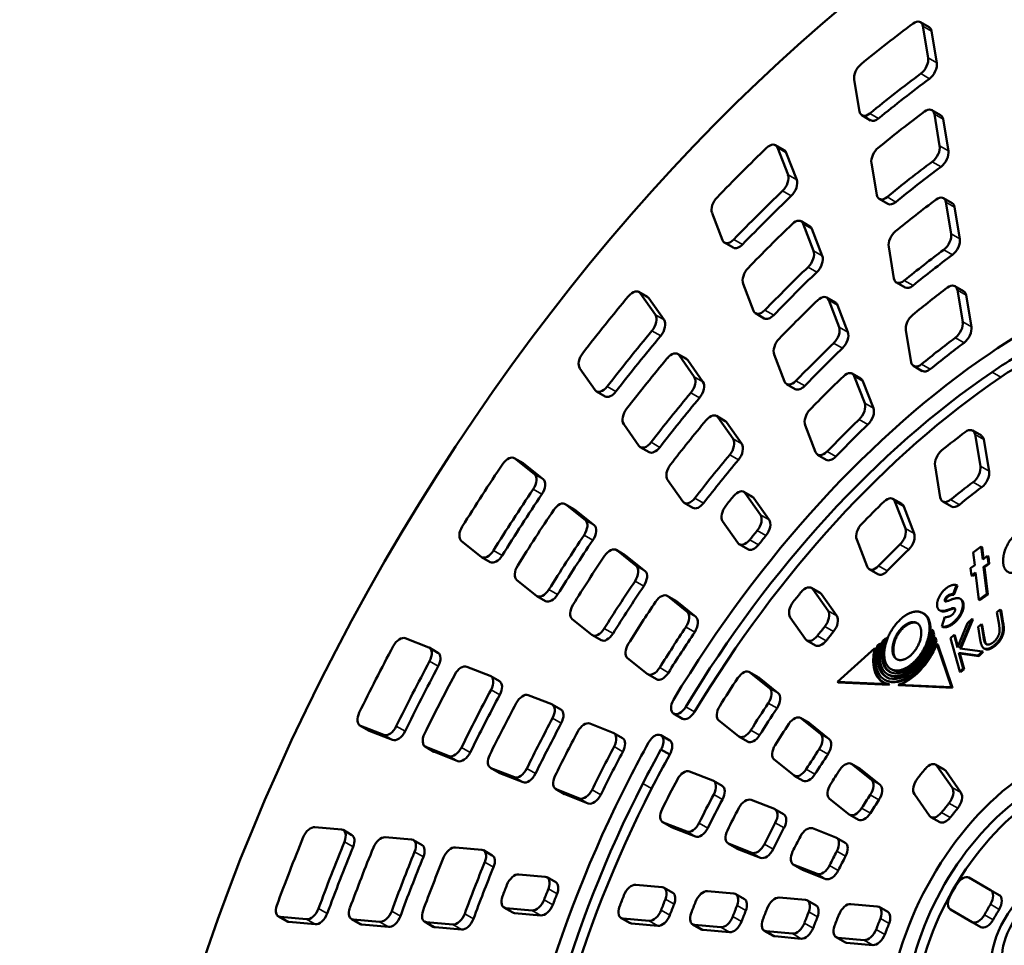
# Model space of a CAD drawing. Units: millimetres. Extents: x 0 to 840, y 0 to 594.
# Drawn here: x 731 to 763, y 187 to 217 of the extents above; entities that cross this region are included whole.
import ezdxf

# ---------------------------------------------------------------- set-up
doc = ezdxf.new("R2010")
doc.units = ezdxf.units.MM
doc.header["$LTSCALE"] = 2
doc.layers.add('Sichtbar (ISO)', color=7, linetype='Continuous', lineweight=50)
doc.layers.add('Sichtbar schmal (ISO)', color=7, linetype='Continuous', lineweight=35)

msp = doc.modelspace()

# ---------------------------------------------------------------- linework, layer by layer
at = {"layer": 'Sichtbar (ISO)'}
for p, q in [((760.357, 216.898), (760.075, 217.062)), ((760.325, 215.906), (760.153, 216.933)), ((760.436, 216.769), (760.608, 215.742)), ((757.925, 215.192), (758.097, 214.165)), ((760.731, 214.041), (760.448, 214.204)), ((758.458, 213.873), (758.175, 214.037)), ((760.698, 213.049), (760.526, 214.076)), ((760.809, 213.912), (760.981, 212.885)), ((755.654, 212.905), (755.371, 213.068)), ((755.776, 212.108), (755.437, 212.987)), ((755.72, 212.823), (756.059, 211.944)), ((758.484, 212.481), (758.656, 211.454)), ((759.018, 211.162), (758.735, 211.325)), ((761.104, 211.184), (760.821, 211.347)), ((761.072, 210.191), (760.9, 211.218)), ((761.182, 211.055), (761.354, 210.028)), ((753.311, 210.865), (753.65, 209.986)), ((756.484, 210.432), (756.201, 210.596)), ((756.606, 209.635), (756.267, 210.514)), ((756.55, 210.351), (756.888, 209.472)), ((753.998, 209.742), (753.716, 209.905)), ((759.044, 209.769), (759.216, 208.742)), ((754.318, 208.57), (754.657, 207.691)), ((759.577, 208.45), (759.294, 208.613)), ((761.478, 208.327), (761.195, 208.49)), ((751.215, 208.14), (750.932, 208.303)), ((751.472, 207.557), (750.977, 208.261)), ((751.26, 208.098), (751.755, 207.393)), ((757.314, 207.96), (757.031, 208.124)), ((761.446, 207.335), (761.274, 208.362)), ((761.556, 208.198), (761.728, 207.171)), ((757.435, 207.163), (757.097, 208.042)), ((757.379, 207.879), (757.718, 207)), ((755.006, 207.447), (754.723, 207.61)), ((759.602, 207.056), (759.774, 206.029)), ((752.476, 206.128), (752.193, 206.291)), ((752.733, 205.545), (752.238, 206.249)), ((755.326, 206.276), (755.664, 205.396)), ((752.521, 206.086), (753.016, 205.381)), ((760.136, 205.737), (759.853, 205.901)), ((749.017, 205.823), (749.513, 205.119)), ((758.144, 205.489), (757.861, 205.652)), ((758.266, 204.692), (757.927, 205.571)), ((756.013, 205.152), (755.73, 205.315)), ((758.21, 205.407), (758.548, 204.528)), ((749.84, 204.914), (749.558, 205.077)), ((753.737, 204.115), (753.454, 204.279)), ((753.994, 203.533), (753.499, 204.237)), ((750.442, 204.015), (750.937, 203.311)), ((753.781, 204.074), (754.277, 203.369)), ((756.332, 203.98), (756.671, 203.101)), ((762.053, 203.64), (761.771, 203.803)), ((762.021, 202.647), (761.849, 203.674)), ((762.132, 203.511), (762.304, 202.484)), ((751.265, 203.106), (750.982, 203.269)), ((757.02, 202.856), (756.737, 203.019)), ((747.174, 202.748), (746.891, 202.911)), ((747.544, 202.391), (746.908, 202.9)), ((747.191, 202.736), (747.827, 202.228)), ((760.548, 202.658), (760.72, 201.632)), ((751.866, 202.207), (752.362, 201.502)), ((754.627, 201.652), (754.344, 201.816)), ((754.884, 201.07), (754.389, 201.774)), ((748.828, 201.257), (748.545, 201.42)), ((749.198, 200.901), (748.562, 201.409)), ((752.689, 201.297), (752.407, 201.46)), ((754.672, 201.611), (755.167, 200.907)), ((759.466, 201.424), (759.183, 201.587)), ((759.587, 200.627), (759.249, 201.506)), ((761.082, 201.339), (760.799, 201.503)), ((748.844, 201.246), (749.481, 200.737)), ((759.531, 201.343), (759.87, 200.464)), ((753.654, 200.86), (754.149, 200.156)), ((745.174, 200.22), (745.811, 199.711)), ((754.477, 199.951), (754.194, 200.114)), ((758.007, 200.268), (758.346, 199.389)), ((750.481, 199.766), (750.199, 199.93)), ((750.852, 199.41), (750.215, 199.918)), ((762.049, 200.039), (761.789, 199.851)), ((761.789, 199.851), (761.837, 199.437)), ((762.077, 200.023), (762.049, 200.039)), ((762.098, 199.625), (762.049, 200.039)), ((762.077, 200.023), (762.122, 199.643)), ((746.111, 199.536), (745.828, 199.7)), ((750.498, 199.755), (751.135, 199.246)), ((761.837, 199.437), (761.704, 199.34)), ((762.253, 199.737), (762.098, 199.625)), ((762.126, 199.383), (762.281, 199.495)), ((762.309, 199.479), (762.154, 199.366)), ((762.281, 199.721), (762.253, 199.737)), ((762.281, 199.495), (762.253, 199.737)), ((762.281, 199.721), (762.309, 199.479)), ((762.309, 199.479), (762.281, 199.495)), ((758.695, 199.144), (758.412, 199.307)), ((761.704, 199.34), (761.733, 199.098)), ((761.733, 199.098), (761.866, 199.194)), ((761.87, 199.16), (761.761, 199.082)), ((761.866, 199.194), (761.969, 198.315)), ((762.154, 199.366), (762.126, 199.383)), ((762.23, 198.503), (762.126, 199.383)), ((762.154, 199.366), (762.258, 198.487)), ((746.973, 198.953), (747.61, 198.444)), ((761.761, 199.082), (761.733, 199.098)), ((756.819, 198.534), (756.536, 198.697)), ((757.076, 197.951), (756.581, 198.656)), ((756.864, 198.492), (757.359, 197.788)), ((761.136, 198.492), (761.245, 198.788)), ((761.164, 198.476), (761.136, 198.492)), ((761.274, 198.771), (761.164, 198.476)), ((761.274, 198.771), (761.245, 198.788)), ((761.969, 198.315), (762.23, 198.503)), ((762.258, 198.487), (761.998, 198.299)), ((762.258, 198.487), (762.23, 198.503)), ((747.909, 198.27), (747.626, 198.433)), ((752.136, 198.276), (751.853, 198.44)), ((752.506, 197.92), (751.87, 198.428)), ((752.153, 198.265), (752.789, 197.756)), ((761.086, 198.322), (760.981, 198.283)), ((761.386, 198.333), (761.358, 198.349)), ((761.998, 198.299), (761.969, 198.315)), ((760.182, 197.865), (760.153, 197.881)), ((760.724, 197.955), (760.695, 197.972)), ((760.96, 197.987), (761.058, 198.024)), ((761.086, 198.007), (760.989, 197.971)), ((762.667, 197.994), (762.559, 197.91)), ((762.559, 197.91), (762.625, 197.504)), ((762.695, 197.977), (762.667, 197.994)), ((762.737, 197.567), (762.667, 197.994)), ((762.695, 197.977), (762.765, 197.551)), ((748.772, 197.686), (749.408, 197.177)), ((755.846, 197.741), (756.341, 197.037)), ((760.871, 197.754), (760.767, 197.447)), ((761.604, 197.559), (761.277, 196.762)), ((761.357, 196.733), (761.752, 197.691)), ((761.78, 197.674), (761.391, 196.729)), ((761.752, 197.691), (761.604, 197.559)), ((761.78, 197.674), (761.752, 197.691)), ((760.476, 197.322), (760.448, 197.338)), ((760.493, 197.205), (760.448, 197.338)), ((760.476, 197.322), (760.522, 197.188)), ((760.522, 197.188), (760.493, 197.205)), ((760.795, 197.43), (760.767, 197.447)), ((762.052, 197.516), (761.946, 197.433)), ((761.946, 197.433), (762.014, 197.015)), ((762.08, 197.5), (762.052, 197.516)), ((762.119, 197.11), (762.052, 197.516)), ((762.08, 197.5), (762.147, 197.094)), ((744.112, 196.768), (743.353, 197.065)), ((749.708, 197.003), (749.425, 197.166)), ((756.669, 196.832), (756.386, 196.996)), ((758.76, 196.896), (758.674, 196.817)), ((758.788, 196.88), (758.76, 196.896)), ((758.947, 197.068), (758.85, 196.979)), ((758.975, 197.052), (758.947, 197.068)), ((760.559, 197.079), (760.531, 197.095)), ((760.564, 196.998), (760.531, 197.095)), ((760.559, 197.079), (760.592, 196.981)), ((760.592, 196.981), (760.564, 196.998)), ((761.167, 197.171), (761.056, 197.072)), ((761.056, 197.072), (761.35, 195.981)), ((761.195, 197.155), (761.167, 197.171)), ((761.277, 196.762), (761.167, 197.171)), ((761.195, 197.155), (761.292, 196.797)), ((744.413, 196.596), (744.13, 196.76)), ((758.591, 196.741), (757.381, 195.648)), ((758.62, 196.725), (758.591, 196.741)), ((760.635, 196.857), (760.607, 196.873)), ((761.086, 195.472), (760.607, 196.873)), ((760.635, 196.857), (761.114, 195.455)), ((761.324, 196.588), (761.94, 196.505)), ((761.353, 196.572), (761.324, 196.588)), ((761.461, 196.08), (761.324, 196.588)), ((761.968, 196.488), (761.353, 196.572)), ((761.353, 196.572), (761.489, 196.063)), ((762.087, 196.635), (761.357, 196.733)), ((761.94, 196.505), (762.087, 196.635)), ((762.115, 196.619), (761.968, 196.488)), ((762.115, 196.619), (762.087, 196.635)), ((762.167, 196.72), (762.138, 196.736)), ((750.57, 196.418), (751.206, 195.91)), ((761.968, 196.488), (761.94, 196.505)), ((746.109, 195.844), (745.35, 196.141)), ((754.808, 195.804), (754.525, 195.968)), ((755.178, 195.448), (754.542, 195.956)), ((759.15, 196.045), (759.121, 196.062)), ((761.35, 195.981), (761.461, 196.08)), ((761.378, 195.964), (761.35, 195.981)), ((761.489, 196.063), (761.378, 195.964)), ((761.489, 196.063), (761.461, 196.08)), ((746.41, 195.672), (746.127, 195.835)), ((751.506, 195.735), (751.223, 195.898)), ((754.824, 195.793), (755.461, 195.284)), ((757.381, 195.648), (759.045, 195.569)), ((757.409, 195.631), (757.381, 195.648)), ((759.073, 195.552), (757.409, 195.631)), ((758.943, 195.703), (758.914, 195.719)), ((759.043, 195.876), (759.014, 195.892)), ((759.073, 195.552), (759.045, 195.569)), ((759.349, 195.554), (761.086, 195.472)), ((759.377, 195.538), (759.349, 195.554)), ((761.114, 195.455), (759.377, 195.538)), ((761.114, 195.455), (761.086, 195.472)), ((748.105, 194.92), (747.346, 195.217)), ((748.406, 194.748), (748.123, 194.911)), ((752.346, 194.453), (752.063, 194.617)), ((753.53, 194.392), (754.166, 193.883)), ((756.462, 194.314), (756.179, 194.477)), ((756.832, 193.957), (756.196, 194.466)), ((742.164, 194.07), (741.881, 194.233)), ((741.899, 194.224), (742.658, 193.927)), ((742.941, 193.764), (742.182, 194.061)), ((750.102, 193.997), (749.343, 194.294)), ((756.479, 194.303), (757.115, 193.794)), ((750.403, 193.825), (750.12, 193.988)), ((751.935, 193.751), (751.652, 193.914)), ((754.466, 193.708), (754.183, 193.872)), ((744.282, 193.383), (743.999, 193.546)), ((744.017, 193.537), (744.776, 193.24)), ((745.058, 193.077), (744.3, 193.374)), ((751.935, 193.289), (751.652, 193.452)), ((755.328, 193.124), (755.964, 192.616)), ((746.399, 192.696), (746.117, 192.859)), ((746.135, 192.851), (746.893, 192.554)), ((753.337, 192.446), (752.578, 192.744)), ((758.116, 192.824), (757.833, 192.987)), ((758.486, 192.467), (757.85, 192.976)), ((758.133, 192.812), (758.769, 192.304)), ((760.849, 192.8), (760.567, 192.963)), ((761.106, 192.217), (760.611, 192.922)), ((760.894, 192.758), (761.389, 192.054)), ((747.176, 192.39), (746.418, 192.687)), ((753.638, 192.274), (753.355, 192.438)), ((756.264, 192.441), (755.981, 192.604)), ((748.517, 192.008), (748.234, 192.172)), ((748.252, 192.163), (749.011, 191.866)), ((749.294, 191.702), (748.535, 192)), ((755.334, 191.523), (754.575, 191.82)), ((757.126, 191.857), (757.763, 191.348)), ((759.877, 192.007), (760.372, 191.303)), ((755.635, 191.351), (755.352, 191.514)), ((758.062, 191.174), (757.779, 191.337)), ((760.699, 191.098), (760.417, 191.262)), ((741.28, 190.859), (740.422, 190.935)), ((741.621, 190.677), (741.338, 190.841)), ((751.994, 190.93), (751.711, 191.094)), ((751.729, 191.085), (752.488, 190.788)), ((752.771, 190.625), (752.012, 190.922)), ((757.33, 190.599), (756.572, 190.896)), ((743.558, 190.529), (742.7, 190.606)), ((743.899, 190.348), (743.616, 190.511)), ((757.631, 190.427), (757.349, 190.591)), ((745.836, 190.2), (744.979, 190.276)), ((746.178, 190.018), (745.895, 190.182)), ((754.111, 190.243), (753.829, 190.406)), ((753.847, 190.398), (754.605, 190.101)), ((754.888, 189.937), (754.13, 190.234)), ((756.229, 189.556), (755.946, 189.719)), ((755.965, 189.71), (756.723, 189.413)), ((757.006, 189.25), (756.247, 189.547)), ((747.896, 189.325), (747.039, 189.402)), ((748.237, 189.144), (747.955, 189.307)), ((762.35, 188.893), (761.65, 189.297)), ((751.693, 188.986), (750.835, 189.063)), ((752.034, 188.805), (751.751, 188.968)), ((762.633, 188.73), (762.35, 188.893)), ((754.02, 188.778), (753.162, 188.855)), ((754.361, 188.597), (754.078, 188.76)), ((756.347, 188.57), (755.489, 188.647)), ((746.839, 188.163), (746.556, 188.326)), ((746.614, 188.308), (747.472, 188.232)), ((756.688, 188.389), (756.405, 188.552)), ((758.674, 188.362), (757.816, 188.439)), ((759.015, 188.181), (758.732, 188.344)), ((761.05, 188.258), (761.75, 187.854)), ((739.515, 187.874), (739.232, 188.038)), ((739.29, 188.02), (740.148, 187.943)), ((741.888, 187.788), (741.605, 187.952)), ((741.663, 187.934), (742.521, 187.857)), ((747.755, 188.068), (746.897, 188.145)), ((750.635, 187.824), (750.353, 187.987)), ((750.411, 187.969), (751.268, 187.893)), ((740.431, 187.78), (739.573, 187.856)), ((742.804, 187.694), (741.946, 187.77)), ((744.26, 187.702), (743.978, 187.866)), ((744.036, 187.848), (744.894, 187.771)), ((745.177, 187.608), (744.319, 187.684)), ((751.551, 187.729), (750.694, 187.806)), ((752.962, 187.616), (752.68, 187.779)), ((752.738, 187.761), (753.595, 187.685)), ((762.033, 187.691), (761.75, 187.854)), ((753.878, 187.521), (753.021, 187.598)), ((755.289, 187.408), (755.007, 187.571)), ((755.065, 187.553), (755.922, 187.477)), ((756.205, 187.314), (755.348, 187.39)), ((757.616, 187.2), (757.334, 187.364)), ((757.392, 187.346), (758.249, 187.269)), ((758.532, 187.106), (757.675, 187.182))]:
    msp.add_line(p, q, dxfattribs=at)
for centre, major_axis in [((764.133, 187.171), (-21.45, -37.152)), ((763.85, 187.334), (-1.05, -1.819)), ((763.85, 187.334), (-0.8, -1.386))]:
    msp.add_ellipse(centre, major_axis=major_axis, ratio=0.57735, dxfattribs=at)
for centre, major_axis, start_param, end_param in [((765.264, 186.518), (21.45, 37.152), 3.141593, 6.283185), ((763.899, 187.041), (-20, -34.641), 4.071216, 4.131831), ((759.875, 216.715), (0.2, 0.346), 5.67232, 7.212809), ((760.157, 216.552), (0.2, 0.346), 5.67232, 6.283185), ((760.047, 215.688), (0.2, 0.346), 4.070105, 5.67232), ((760.329, 215.525), (-0.2, -0.346), 0.928512, 2.530727), ((758.203, 215.41), (-0.2, -0.346), 4.131831, 5.67232), ((763.85, 187.334), (18.7, 32.39), 0.928176, 0.991686), ((764.133, 187.171), (-18.7, -32.39), 4.069769, 4.133278), ((758.375, 214.383), (-0.2, -0.346), 5.67232, 7.274535), ((763.899, 187.041), (-18.1, -31.35), 4.071734, 4.131314), ((760.248, 213.858), (0.2, 0.346), 5.67232, 7.213326), ((758.658, 214.22), (-0.2, -0.346), 0, 0.99135), ((760.531, 213.695), (0.2, 0.346), 5.67232, 6.283185), ((763.947, 187.083), (-20, -34.641), 4.245749, 4.306364), ((755.171, 212.721), (0.2, 0.346), 5.846853, 7.387342), ((755.454, 212.558), (0.2, 0.346), 5.846853, 6.283185), ((758.763, 212.698), (-0.2, -0.346), 4.131314, 5.67232), ((760.42, 212.831), (0.2, 0.346), 4.070521, 5.67232), ((760.703, 212.668), (-0.2, -0.346), 0.928928, 2.530727), ((763.899, 187.041), (17, 29.445), 0.928928, 0.990934), ((764.182, 186.878), (-17, -29.445), 4.070521, 4.132527), ((755.51, 211.842), (0.2, 0.346), 4.244638, 5.846853), ((755.793, 211.679), (-0.2, -0.346), 1.103045, 2.70526), ((763.85, 187.334), (18.7, 32.39), 1.102709, 1.166219), ((753.577, 211.131), (-0.2, -0.346), 4.306364, 5.846853), ((764.133, 187.171), (-18.7, -32.39), 4.244302, 4.307811), ((758.935, 211.671), (-0.2, -0.346), 5.67232, 7.274119), ((763.899, 187.041), (-16.2, -28.059), 4.072374, 4.130674), ((760.621, 211.001), (0.2, 0.346), 5.67232, 7.213967), ((759.218, 211.508), (-0.2, -0.346), 0, 0.990934), ((760.904, 210.838), (0.2, 0.346), 5.67232, 6.283185), ((756.001, 210.249), (0.2, 0.346), 5.846853, 7.387859), ((763.947, 187.083), (-18.1, -31.35), 4.246266, 4.305847), ((756.284, 210.086), (0.2, 0.346), 5.846853, 6.283185), ((753.916, 210.251), (-0.2, -0.346), 5.846853, 7.449068), ((759.322, 209.986), (-0.2, -0.346), 4.130674, 5.67232), ((760.793, 209.974), (0.2, 0.346), 4.07104, 5.67232), ((761.076, 209.811), (-0.2, -0.346), 0.929447, 2.530727), ((754.198, 210.088), (-0.2, -0.346), 0, 1.165883), ((763.899, 187.041), (15.1, 26.154), 0.929447, 0.990415), ((756.34, 209.37), (0.2, 0.346), 4.245054, 5.846853), ((756.623, 209.207), (-0.2, -0.346), 1.103461, 2.70526), ((764.182, 186.878), (-15.1, -26.154), 4.07104, 4.132008), ((754.584, 208.836), (-0.2, -0.346), 4.305847, 5.846853), ((763.947, 187.083), (17, 29.445), 1.103461, 1.165467), ((764.23, 186.92), (-17, -29.445), 4.245054, 4.30706), ((759.494, 208.959), (-0.2, -0.346), 5.67232, 7.2736), ((759.777, 208.796), (-0.2, -0.346), 0, 0.990415), ((763.825, 187.481), (-14, -24.249), 4.072534, 4.130513), ((760.995, 208.144), (0.2, 0.346), 5.67232, 7.214127), ((763.991, 187.133), (-20, -34.641), 4.420282, 4.480897), ((750.732, 207.956), (0.2, 0.346), 6.021386, 7.561875), ((751.015, 207.793), (0.2, 0.346), 6.021386, 6.283185), ((756.831, 207.777), (0.2, 0.346), 5.846853, 7.388499), ((761.278, 207.981), (0.2, 0.346), 5.67232, 6.283185), ((763.947, 187.083), (-16.2, -28.059), 4.246907, 4.305207), ((757.114, 207.614), (0.2, 0.346), 5.846853, 6.283185), ((751.227, 207.252), (0.2, 0.346), 4.419171, 6.021386), ((754.923, 207.957), (-0.2, -0.346), 5.846853, 7.448652), ((755.206, 207.793), (-0.2, -0.346), 0, 1.165467), ((759.881, 207.274), (-0.2, -0.346), 4.130513, 5.67232), ((751.51, 207.089), (0.2, 0.346), 4.419171, 6.021386), ((757.169, 206.898), (0.2, 0.346), 4.245573, 5.846853), ((761.167, 207.117), (0.2, 0.346), 4.070985, 5.67232), ((761.45, 206.954), (-0.2, -0.346), 0.929392, 2.530727), ((763.85, 187.334), (18.7, 32.39), 1.277242, 1.340752), ((764.133, 187.171), (-18.7, -32.39), 4.418835, 4.482344), ((757.452, 206.735), (-0.2, -0.346), 1.10398, 2.70526), ((763.825, 187.481), (12.9, 22.343), 0.929392, 0.99047), ((763.85, 187.341), (-12.2, -21.131), 3.959784, 4.014246), ((755.591, 206.541), (-0.2, -0.346), 4.305207, 5.846853), ((763.947, 187.083), (15.1, 26.154), 1.10398, 1.164948), ((764.23, 186.92), (-15.1, -26.154), 4.245573, 4.306541), ((764.108, 187.318), (-12.9, -22.343), 4.070985, 4.132063), ((749.262, 206.128), (-0.2, -0.346), 4.480897, 6.021386), ((763.991, 187.133), (-18.1, -31.35), 4.420799, 4.48038), ((751.993, 205.944), (0.2, 0.346), 6.021386, 7.562392), ((763.858, 187.347), (-12.2, -21.131), 4.014722, 4.680186), ((763.85, 187.341), (11.8, 20.438), 0.819305, 0.872232), ((752.276, 205.781), (0.2, 0.346), 6.021386, 6.283185), ((760.053, 206.247), (-0.2, -0.346), 5.67232, 7.273655), ((764.132, 187.178), (-11.8, -20.438), 3.960898, 4.013825), ((763.857, 187.346), (11.8, 20.438), 0.872665, 1.537457), ((752.488, 205.24), (0.2, 0.346), 4.419587, 6.021386), ((764.14, 187.183), (-11.8, -20.438), 4.014257, 4.679049), ((763.802, 187.46), (-14, -24.249), 4.247067, 4.305046), ((757.661, 205.306), (0.2, 0.346), 5.846853, 7.38866), ((760.336, 206.084), (-0.2, -0.346), 0, 0.99047), ((749.758, 205.424), (-0.2, -0.346), 6.021386, 7.623601), ((752.771, 205.077), (0.2, 0.346), 4.419587, 6.021386), ((755.93, 205.662), (-0.2, -0.346), 5.846853, 7.448133), ((756.213, 205.498), (-0.2, -0.346), 0, 1.164948), ((757.944, 205.142), (0.2, 0.346), 5.846853, 6.283185), ((750.04, 205.26), (-0.2, -0.346), 0, 1.340416), ((763.991, 187.133), (17, 29.445), 1.277994, 1.34), ((764.274, 186.97), (-17, -29.445), 4.419587, 4.481593), ((758, 204.426), (0.2, 0.346), 4.245518, 5.846853), ((750.687, 204.32), (-0.2, -0.346), 4.48038, 6.021386), ((753.254, 203.932), (0.2, 0.346), 6.021386, 7.563032), ((756.598, 204.245), (-0.2, -0.346), 4.305046, 5.846853), ((758.283, 204.263), (-0.2, -0.346), 1.103925, 2.70526), ((763.991, 187.133), (-16.2, -28.059), 4.42144, 4.479739), ((753.537, 203.769), (0.2, 0.346), 6.021386, 6.283185), ((763.802, 187.46), (12.9, 22.343), 1.103925, 1.165003), ((764.085, 187.297), (-12.9, -22.343), 4.245518, 4.306596), ((763.654, 188.508), (-10.2, -17.667), 4.074821, 4.128227), ((761.571, 203.457), (0.2, 0.346), 5.67232, 7.216413), ((761.853, 203.293), (0.2, 0.346), 5.67232, 6.283185), ((751.182, 203.615), (-0.2, -0.346), 6.021386, 7.623185), ((753.749, 203.228), (0.2, 0.346), 4.420106, 6.021386), ((754.032, 203.065), (0.2, 0.346), 4.420106, 6.021386), ((746.691, 202.565), (0.2, 0.346), 6.195919, 7.736408), ((751.465, 203.452), (-0.2, -0.346), 0, 1.34), ((763.991, 187.133), (15.1, 26.154), 1.278513, 1.339481), ((756.937, 203.366), (-0.2, -0.346), 5.846853, 7.448188), ((757.22, 203.203), (-0.2, -0.346), 0, 1.165003), ((760.827, 202.876), (-0.2, -0.346), 4.128227, 5.67232), ((764.032, 187.189), (-20, -34.641), 4.594815, 4.65543), ((746.974, 202.401), (0.2, 0.346), 6.195919, 6.283185), ((752.111, 202.511), (-0.2, -0.346), 4.479739, 6.021386), ((764.274, 186.97), (-15.1, -26.154), 4.420106, 4.481074), ((761.743, 202.43), (0.2, 0.346), 4.07281, 5.67232), ((747.328, 202.056), (0.2, 0.346), 4.593704, 6.195919), ((762.025, 202.267), (-0.2, -0.346), 0.931217, 2.530727), ((747.611, 201.893), (0.2, 0.346), 4.593704, 6.195919), ((763.654, 188.508), (9.1, 15.762), 0.931217, 0.988645), ((763.85, 187.334), (18.7, 32.39), 1.451775, 1.515285), ((764.133, 187.171), (-18.7, -32.39), 4.593368, 4.656877), ((754.144, 201.469), (0.2, 0.346), 6.021386, 7.584936), ((763.936, 188.344), (-9.1, -15.762), 4.07281, 4.130237), ((748.345, 201.074), (0.2, 0.346), 6.195919, 7.736925), ((752.607, 201.807), (-0.2, -0.346), 6.021386, 7.622666), ((752.889, 201.644), (-0.2, -0.346), 0, 1.339481), ((753.899, 201.165), (-0.2, -0.346), 4.457836, 6.021386), ((763.779, 187.435), (-14, -24.249), 4.443343, 4.457836), ((754.427, 201.306), (0.2, 0.346), 6.021386, 6.283185), ((763.463, 188.339), (-10.2, -17.667), 4.249353, 4.30276), ((758.983, 201.241), (0.2, 0.346), 5.846853, 7.390946), ((759.266, 201.077), (0.2, 0.346), 5.846853, 6.283185), ((760.999, 201.849), (-0.2, -0.346), 5.67232, 7.27183), ((761.282, 201.686), (-0.2, -0.346), 0, 0.988645), ((764.032, 187.189), (-18.1, -31.35), 4.595332, 4.654913), ((748.628, 200.911), (0.2, 0.346), 6.195919, 6.283185), ((754.639, 200.765), (0.2, 0.346), 4.442956, 6.021386), ((748.981, 200.565), (0.2, 0.346), 4.59412, 6.195919), ((749.264, 200.402), (0.2, 0.346), 4.59412, 6.195919), ((754.922, 200.602), (0.2, 0.346), 4.442956, 6.021386), ((758.273, 200.533), (-0.2, -0.346), 4.30276, 5.846853), ((745.391, 200.555), (-0.2, -0.346), 4.65543, 6.195919), ((764.032, 187.189), (17, 29.445), 1.452527, 1.514533), ((763.779, 187.435), (12.9, 22.343), 1.301363, 1.316631), ((764.062, 187.272), (-12.9, -22.343), 4.442956, 4.458223), ((759.321, 200.362), (0.2, 0.346), 4.247343, 5.846853), ((759.604, 200.198), (-0.2, -0.346), 1.10575, 2.70526), ((764.315, 187.026), (-17, -29.445), 4.59412, 4.656125), ((754.394, 200.46), (-0.2, -0.346), 6.021386, 7.599816), ((754.677, 200.297), (-0.2, -0.346), 0, 1.316631), ((763.463, 188.339), (9.1, 15.762), 1.10575, 1.163178), ((746.028, 200.046), (-0.2, -0.346), 6.195919, 7.798134), ((749.999, 199.583), (0.2, 0.346), 6.195919, 7.737565), ((750.281, 199.42), (0.2, 0.346), 6.195919, 6.283185), ((763.746, 188.175), (-9.1, -15.762), 4.247343, 4.30477), ((746.311, 199.883), (-0.2, -0.346), 0, 1.514949), ((764.032, 187.189), (-16.2, -28.059), 4.595973, 4.654272), ((747.19, 199.288), (-0.2, -0.346), 4.654913, 6.195919), ((750.635, 199.075), (0.2, 0.346), 4.594639, 6.195919), ((750.918, 198.911), (0.2, 0.346), 4.594639, 6.195919), ((758.612, 199.654), (-0.2, -0.346), 5.846853, 7.446363), ((758.895, 199.49), (-0.2, -0.346), 0, 1.163178), ((764.032, 187.189), (15.1, 26.154), 1.453046, 1.514014), ((747.826, 198.779), (-0.2, -0.346), 6.195919, 7.797718), ((748.109, 198.616), (-0.2, -0.346), 0, 1.514533), ((764.315, 187.026), (-15.1, -26.154), 4.594639, 4.655606), ((751.653, 198.093), (0.2, 0.346), 6.195919, 7.737726), ((765.971, 184.317), (-14, -24.249), 4.443343, 4.457836), ((756.336, 198.351), (0.2, 0.346), 6.021386, 7.584936), ((756.619, 198.188), (0.2, 0.346), 6.021386, 6.283185), ((763.759, 187.407), (-14, -24.249), 4.596133, 4.654112), ((751.936, 197.93), (0.2, 0.346), 6.195919, 6.283185), ((756.091, 198.046), (-0.2, -0.346), 4.457836, 6.021386), ((748.988, 198.021), (-0.2, -0.346), 4.654272, 6.195919), ((770.214, 183.66), (-20.575, -35.637), 0.060287, 2.282227), ((752.29, 197.585), (0.2, 0.346), 4.594583, 6.195919), ((756.831, 197.647), (0.2, 0.346), 4.442956, 6.021386), ((752.572, 197.421), (0.2, 0.346), 4.594583, 6.195919), ((757.114, 197.483), (0.2, 0.346), 4.442956, 6.021386), ((749.625, 197.512), (-0.2, -0.346), 6.195919, 7.797199), ((749.908, 197.349), (-0.2, -0.346), 0, 1.514014), ((763.759, 187.407), (12.9, 22.343), 1.452991, 1.514069), ((764.042, 187.244), (-12.9, -22.343), 4.594583, 4.655662), ((765.971, 184.317), (12.9, 22.343), 1.301363, 1.316631), ((766.254, 184.153), (-12.9, -22.343), 4.442956, 4.458223), ((759.639, 196.975), (-0.625, -1.083), 5.030519, 8.378295), ((759.639, 196.975), (-0.575, -0.996), 4.945472, 8.528972), ((743.172, 196.71), (0.2, 0.346), 0.087266, 1.627755), ((750.786, 196.753), (-0.2, -0.346), 4.654112, 6.195919), ((756.586, 197.342), (-0.2, -0.346), 6.021386, 7.599816), ((756.869, 197.179), (-0.2, -0.346), 0, 1.316631), ((759.639, 196.975), (-0.725, -1.256), 5.153754, 8.192783), ((759.639, 196.975), (-0.675, -1.169), 5.098173, 8.273372), ((759.668, 196.959), (-0.675, -1.169), 5.098173, 6.262232), ((759.668, 196.959), (-0.575, -0.996), 4.945472, 6.258588), ((759.668, 196.959), (-0.725, -1.256), 0, 1.909598), ((759.668, 196.959), (-0.625, -1.083), 0, 2.09511), ((764.067, 187.25), (-20, -34.641), 4.769348, 4.829963), ((743.93, 196.413), (0.2, 0.346), 4.768237, 6.370452), ((744.213, 196.25), (0.2, 0.346), 4.768237, 6.283185), ((759.639, 196.975), (-0.775, -1.342), 5.200347, 6.495097), ((759.668, 196.959), (-0.775, -1.342), 5.200347, 6.264936), ((759.639, 196.975), (-0.794, -1.376), 0.52353, 1.822536), ((763.85, 187.334), (18.7, 32.39), 1.626308, 1.689818), ((764.133, 187.171), (-18.7, -32.39), 4.767901, 4.83141), ((745.168, 195.786), (0.2, 0.346), 0.087266, 1.628273), ((751.423, 196.245), (-0.2, -0.346), 6.195919, 7.797254), ((751.706, 196.081), (-0.2, -0.346), 0, 1.514069), ((754.325, 195.621), (0.2, 0.346), 6.195919, 7.740012), ((764.067, 187.25), (-18.1, -31.35), 4.769865, 4.829446), ((745.927, 195.489), (0.2, 0.346), 4.768652, 6.370452), ((746.21, 195.326), (0.2, 0.346), 4.768652, 6.283185), ((763.123, 187.915), (-10.2, -17.667), 4.598419, 4.651826), ((754.608, 195.458), (0.2, 0.346), 6.195919, 6.283185), ((764.067, 187.25), (17, 29.445), 1.62706, 1.689066), ((754.961, 195.113), (0.2, 0.346), 4.596409, 6.195919), ((755.244, 194.949), (0.2, 0.346), 4.596409, 6.195919), ((764.35, 187.086), (-17, -29.445), 4.768652, 4.830658), ((747.164, 194.862), (0.2, 0.346), 0.087266, 1.628913), ((752.263, 194.963), (-0.2, -0.346), 4.745692, 7.820642), ((742.081, 194.579), (-0.2, -0.346), 4.829963, 6.370452), ((764.067, 187.25), (-16.2, -28.059), 4.770506, 4.828805), ((747.923, 194.565), (0.2, 0.346), 4.769172, 6.370452), ((748.206, 194.402), (0.2, 0.346), 4.769172, 6.283185), ((752.546, 194.8), (-0.2, -0.346), 0, 1.537457), ((753.746, 194.727), (-0.2, -0.346), 4.651826, 6.195919), ((763.123, 187.915), (9.1, 15.762), 1.454816, 1.512243), ((763.406, 187.752), (-9.1, -15.762), 4.596409, 4.653836), ((764.067, 187.25), (15.1, 26.154), 1.627579, 1.688547), ((749.161, 193.939), (0.2, 0.346), 0.087266, 1.629073), ((755.979, 194.131), (0.2, 0.346), 6.195919, 7.74196), ((742.364, 194.416), (-0.2, -0.346), 0, 0.087266), ((742.839, 194.282), (-0.2, -0.346), 0.087266, 1.689482), ((743.122, 194.119), (-0.2, -0.346), 0.087266, 1.689482), ((764.35, 187.086), (-15.1, -26.154), 4.769172, 4.830139), ((763.742, 187.377), (-14, -24.249), 4.770666, 4.828645), ((754.383, 194.218), (-0.2, -0.346), 6.195919, 7.795429), ((763.123, 187.915), (-8.3, -14.376), 4.600367, 4.649878), ((756.262, 193.968), (0.2, 0.346), 6.195919, 6.283185), ((744.199, 193.893), (-0.2, -0.346), 4.829446, 6.370452), ((749.92, 193.642), (0.2, 0.346), 4.769116, 6.370452), ((750.203, 193.478), (0.2, 0.346), 4.769116, 6.283185), ((763.845, 187.336), (-12.2, -21.131), 4.745182, 4.799644), ((751.452, 193.568), (0.2, 0.347), 4.712255, 7.853979), ((751.735, 193.405), (0.2, 0.347), 4.712255, 6.283185), ((754.666, 194.055), (-0.2, -0.346), 0, 1.512243), ((756.616, 193.622), (0.2, 0.346), 4.598025, 6.195919), ((756.898, 193.459), (0.2, 0.346), 4.598025, 6.195919), ((744.482, 193.729), (-0.2, -0.346), 0, 0.087266), ((744.957, 193.595), (-0.2, -0.346), 0.087266, 1.689066), ((763.742, 187.377), (12.9, 22.343), 1.627524, 1.688602), ((764.025, 187.214), (-12.9, -22.343), 4.769116, 4.830195), ((763.845, 187.336), (11.8, 20.438), 1.604703, 1.65763), ((755.545, 193.459), (-0.2, -0.346), 4.649878, 6.195919), ((763.123, 187.915), (7.2, 12.471), 1.456432, 1.510628), ((745.24, 193.432), (-0.2, -0.346), 0.087266, 1.689066), ((746.317, 193.206), (-0.2, -0.346), 4.828805, 6.370452), ((764.128, 187.173), (-11.8, -20.438), 4.746296, 4.799223), ((763.406, 187.752), (-7.2, -12.471), 4.598025, 4.65222), ((757.633, 192.641), (0.2, 0.346), 6.195919, 7.745101), ((747.075, 192.909), (-0.2, -0.346), 0.087266, 1.688547), ((752.396, 192.388), (0.2, 0.346), 0.087266, 1.63136), ((756.181, 192.951), (-0.2, -0.346), 6.195919, 7.793813), ((763.123, 187.915), (-6.4, -11.085), 4.603508, 4.646737), ((757.916, 192.477), (0.2, 0.346), 6.195919, 6.283185), ((770.002, 178.583), (-14, -24.249), 4.443343, 4.457836), ((760.367, 192.617), (0.2, 0.346), 6.021386, 7.584936), ((760.649, 192.454), (0.2, 0.346), 6.021386, 6.283185), ((746.599, 193.042), (-0.2, -0.346), 0, 0.087266), ((763.851, 187.347), (-12.2, -21.131), 4.800121, 5.465585), ((747.358, 192.745), (-0.2, -0.346), 0.087266, 1.688547), ((748.434, 192.518), (-0.2, -0.346), 4.828645, 6.370452), ((762.983, 187.674), (-10.2, -17.667), 4.772952, 4.826359), ((753.155, 192.091), (0.2, 0.346), 4.770942, 6.370452), ((756.464, 192.787), (-0.2, -0.346), 0, 1.510628), ((758.27, 192.132), (0.2, 0.346), 4.600756, 6.195919), ((763.85, 187.334), (-3.4, -5.889), 4.026416, 5.403899), ((760.122, 192.312), (-0.2, -0.346), 4.457836, 6.021386), ((763.85, 187.345), (11.8, 20.438), 1.658063, 2.322855), ((764.133, 187.182), (-11.8, -20.438), 4.799655, 5.464448), ((749.193, 192.221), (-0.2, -0.346), 0.087266, 1.688602), ((753.438, 191.928), (0.2, 0.346), 4.770942, 6.283185), ((757.343, 192.192), (-0.2, -0.346), 4.646737, 6.195919), ((758.553, 191.969), (0.2, 0.346), 4.600756, 6.195919), ((760.862, 191.913), (0.2, 0.346), 4.442956, 6.021386), ((748.717, 192.355), (-0.2, -0.346), 0, 0.087266), ((749.476, 192.058), (-0.2, -0.346), 0.087266, 1.688602), ((762.983, 187.674), (9.1, 15.762), 1.629349, 1.686776), ((763.266, 187.511), (-9.1, -15.762), 4.770942, 4.828369), ((754.393, 191.465), (0.2, 0.346), 0.087266, 1.633307), ((763.123, 187.915), (5.3, 9.18), 1.459164, 1.507896), ((763.406, 187.752), (-5.3, -9.18), 4.600756, 4.649489), ((763.85, 187.334), (3, 5.196), 0.873391, 2.262307), ((764.133, 187.171), (-3, -5.196), 4.014983, 5.403899), ((761.144, 191.749), (0.2, 0.346), 4.442956, 6.021386), ((751.911, 191.44), (-0.2, -0.346), 4.826359, 6.370452), ((762.983, 187.674), (-8.3, -14.376), 4.7749, 4.824411), ((755.152, 191.168), (0.2, 0.346), 4.772558, 6.370452), ((757.979, 191.683), (-0.2, -0.346), 6.195919, 7.791081), ((770.002, 178.583), (12.9, 22.343), 1.301363, 1.316631), ((770.285, 178.419), (-12.9, -22.343), 4.442956, 4.458223), ((755.435, 191.004), (0.2, 0.346), 4.772558, 6.283185), ((758.262, 191.52), (-0.2, -0.346), 0, 1.507896), ((760.617, 191.608), (-0.2, -0.346), 6.021386, 7.599816), ((760.899, 191.445), (-0.2, -0.346), 0, 1.316631), ((740.28, 190.571), (0.2, 0.346), 0.261799, 1.802288), ((741.138, 190.494), (0.2, 0.346), 4.94277, 6.544985), ((752.194, 191.277), (-0.2, -0.346), 0, 0.087266), ((752.67, 191.143), (-0.2, -0.346), 0.087266, 1.686776), ((752.952, 190.98), (-0.2, -0.346), 0.087266, 1.686776), ((754.029, 190.753), (-0.2, -0.346), 4.824411, 6.370452), ((762.983, 187.674), (7.2, 12.471), 1.630965, 1.685161), ((763.266, 187.511), (-7.2, -12.471), 4.772558, 4.826753), ((756.39, 190.541), (0.2, 0.346), 0.087266, 1.636448), ((764.095, 187.313), (-20, -34.641), 4.943881, 5.004496), ((741.421, 190.331), (0.2, 0.346), 4.94277, 6.283185), ((742.559, 190.241), (0.2, 0.346), 0.261799, 1.802806), ((743.416, 190.165), (0.2, 0.346), 4.943185, 6.544985), ((762.983, 187.674), (-6.4, -11.085), 4.778041, 4.82127), ((757.149, 190.244), (0.2, 0.346), 4.775289, 6.370452), ((763.85, 187.334), (18.7, 32.39), 1.800841, 1.86435), ((764.133, 187.171), (-18.7, -32.39), 4.942434, 5.005943), ((764.095, 187.313), (-18.1, -31.35), 4.944398, 5.003979), ((743.699, 190.002), (0.2, 0.346), 4.943185, 6.283185), ((744.837, 189.912), (0.2, 0.346), 0.261799, 1.803446), ((745.695, 189.835), (0.2, 0.346), 4.943704, 6.544985), ((754.311, 190.589), (-0.2, -0.346), 0, 0.087266), ((754.787, 190.456), (-0.2, -0.346), 0.087266, 1.685161), ((755.07, 190.292), (-0.2, -0.346), 0.087266, 1.685161), ((757.431, 190.081), (0.2, 0.346), 4.775289, 6.283185), ((764.095, 187.313), (17, 29.445), 1.801593, 1.863599), ((764.378, 187.149), (-17, -29.445), 4.943185, 5.005191), ((764.095, 187.313), (-16.2, -28.059), 4.945039, 5.003338), ((745.978, 189.672), (0.2, 0.346), 4.943704, 6.283185), ((756.146, 190.065), (-0.2, -0.346), 4.82127, 6.370452), ((762.983, 187.674), (5.3, 9.18), 1.633697, 1.682429), ((763.266, 187.511), (-5.3, -9.18), 4.775289, 4.824021), ((764.095, 187.313), (15.1, 26.154), 1.802112, 1.86308), ((764.378, 187.149), (-15.1, -26.154), 4.943704, 5.004672), ((756.429, 189.902), (-0.2, -0.346), 0, 0.087266), ((756.905, 189.768), (-0.2, -0.346), 0.087266, 1.682429), ((757.188, 189.605), (-0.2, -0.346), 0.087266, 1.682429), ((746.897, 189.037), (0.2, 0.346), 0.261799, 1.825349), ((747.755, 188.961), (0.2, 0.346), 4.966555, 6.544985), ((761.45, 188.951), (0.2, 0.346), 0, 1.56355), ((763.728, 187.345), (-14, -24.249), 4.966942, 4.981435), ((763.728, 187.345), (12.9, 22.343), 1.824962, 1.840229), ((748.037, 188.797), (0.2, 0.346), 4.966555, 6.283185), ((750.694, 188.698), (0.2, 0.346), 0.261799, 1.825349), ((751.551, 188.622), (0.2, 0.346), 4.966555, 6.544985), ((775.15, 180.81), (-14, -24.249), 4.705143, 4.719635), ((762.15, 188.547), (0.2, 0.346), 4.704755, 6.283185), ((746.756, 188.673), (-0.2, -0.346), 4.981435, 6.544985), ((747.613, 188.596), (-0.2, -0.346), 0.261799, 1.840229), ((764.01, 187.182), (-12.9, -22.343), 4.966555, 4.981822), ((767.524, 187.006), (-14, -24.249), 4.966942, 4.981435), ((767.524, 187.006), (12.9, 22.343), 1.824962, 1.840229), ((751.834, 188.458), (0.2, 0.346), 4.966555, 6.283185), ((753.021, 188.49), (0.2, 0.346), 0.261799, 1.825349), ((753.878, 188.414), (0.2, 0.346), 4.966555, 6.544985), ((754.161, 188.25), (0.2, 0.346), 4.966555, 6.283185), ((755.348, 188.282), (0.2, 0.346), 0.261799, 1.825349), ((756.205, 188.206), (0.2, 0.346), 4.966555, 6.544985), ((761.25, 188.604), (-0.2, -0.346), 4.719635, 6.283185), ((762.433, 188.383), (0.2, 0.346), 4.704755, 6.283185), ((739.432, 188.384), (-0.2, -0.346), 5.004496, 6.544985), ((740.29, 188.307), (-0.2, -0.346), 0.261799, 1.864014), ((741.805, 188.298), (-0.2, -0.346), 5.003979, 6.544985), ((747.896, 188.433), (-0.2, -0.346), 0.261799, 1.840229), ((750.553, 188.334), (-0.2, -0.346), 4.981435, 6.544985), ((767.807, 186.843), (-12.9, -22.343), 4.966555, 4.981822), ((769.851, 186.798), (-14, -24.249), 4.966942, 4.981435), ((769.851, 186.798), (12.9, 22.343), 1.824962, 1.840229), ((772.178, 186.591), (-14, -24.249), 4.966942, 4.981435), ((756.488, 188.043), (0.2, 0.346), 4.966555, 6.283185), ((757.675, 188.075), (0.2, 0.346), 0.261799, 1.825349), ((758.532, 187.998), (0.2, 0.346), 4.966555, 6.544985), ((775.15, 180.81), (12.9, 22.343), 1.563163, 1.57843), ((775.433, 180.647), (-12.9, -22.343), 4.704755, 4.720023), ((740.572, 188.144), (-0.2, -0.346), 0.261799, 1.864014), ((742.662, 188.222), (-0.2, -0.346), 0.261799, 1.863599), ((742.945, 188.058), (-0.2, -0.346), 0.261799, 1.863599), ((744.178, 188.212), (-0.2, -0.346), 5.003338, 6.544985), ((745.035, 188.136), (-0.2, -0.346), 0.261799, 1.86308), ((745.318, 187.972), (-0.2, -0.346), 0.261799, 1.86308), ((747.039, 188.509), (-0.2, -0.346), 0, 0.261799), ((751.41, 188.257), (-0.2, -0.346), 0.261799, 1.840229), ((751.693, 188.094), (-0.2, -0.346), 0.261799, 1.840229), ((752.88, 188.126), (-0.2, -0.346), 4.981435, 6.544985), ((753.737, 188.049), (-0.2, -0.346), 0.261799, 1.840229), ((770.134, 186.635), (-12.9, -22.343), 4.966555, 4.981822), ((755.207, 187.918), (-0.2, -0.346), 4.981435, 6.544985), ((772.178, 186.591), (12.9, 22.343), 1.824962, 1.840229), ((772.461, 186.427), (-12.9, -22.343), 4.966555, 4.981822), ((774.505, 186.383), (-14, -24.249), 4.966942, 4.981435), ((774.505, 186.383), (12.9, 22.343), 1.824962, 1.840229), ((758.815, 187.835), (0.2, 0.346), 4.966555, 6.283185), ((761.95, 188.2), (-0.2, -0.346), 0, 1.57843), ((739.715, 188.221), (-0.2, -0.346), 0, 0.261799), ((742.088, 188.135), (-0.2, -0.346), 0, 0.261799), ((744.46, 188.049), (-0.2, -0.346), 0, 0.261799), ((750.835, 188.17), (-0.2, -0.346), 0, 0.261799), ((753.162, 187.962), (-0.2, -0.346), 0, 0.261799), ((754.02, 187.886), (-0.2, -0.346), 0.261799, 1.840229), ((756.064, 187.841), (-0.2, -0.346), 0.261799, 1.840229), ((756.347, 187.678), (-0.2, -0.346), 0.261799, 1.840229), ((757.534, 187.71), (-0.2, -0.346), 4.981435, 6.544985), ((758.391, 187.633), (-0.2, -0.346), 0.261799, 1.840229), ((774.788, 186.219), (-12.9, -22.343), 4.966555, 4.981822), ((762.233, 188.037), (-0.2, -0.346), 0, 1.57843), ((755.489, 187.755), (-0.2, -0.346), 0, 0.261799), ((758.674, 187.47), (-0.2, -0.346), 0.261799, 1.840229), ((757.816, 187.547), (-0.2, -0.346), 0, 0.261799)]:
    msp.add_ellipse(centre, major_axis=major_axis, ratio=0.57735, start_param=start_param, end_param=end_param, dxfattribs=at)
for points in [[(763.3, 200.531), (763.068, 200.397), (762.759, 199.854), (762.759, 199.578)], [(762.759, 199.578), (762.759, 199.307), (763.068, 199.128), (763.314, 199.27)], [(761.245, 198.788), (761.162, 198.812), (760.964, 198.738), (760.866, 198.648)], [(760.866, 198.648), (760.724, 198.517), (760.591, 198.182), (760.626, 198.066)], [(760.937, 198.427), (761.014, 198.498), (761.136, 198.492)], [(760.865, 198.282), (760.857, 198.308), (760.895, 198.388), (760.937, 198.427)], [(760.981, 198.283), (760.912, 198.256), (760.871, 198.262), (760.865, 198.282)], [(760.966, 198.41), (760.923, 198.371), (760.886, 198.292), (760.894, 198.265)], [(760.894, 198.265), (760.895, 198.262), (760.896, 198.259)], [(761.164, 198.476), (761.043, 198.481), (760.966, 198.41)], [(761.436, 198.24), (761.406, 198.338), (761.253, 198.386), (761.086, 198.322)], [(761.167, 197.601), (761.333, 197.753), (761.475, 198.109), (761.436, 198.24)], [(761.464, 198.223), (761.503, 198.093), (761.361, 197.737), (761.196, 197.584)], [(761.386, 198.333), (761.44, 198.302), (761.464, 198.223)], [(760.37, 197.395), (760.37, 197.755), (759.938, 198.006), (759.637, 197.833)], [(760.626, 198.066), (760.681, 197.885), (760.96, 197.987)], [(760.989, 197.971), (760.811, 197.905), (760.724, 197.955)], [(761.058, 198.024), (761.184, 198.071), (761.201, 198.014)], [(761.194, 198.027), (761.158, 198.034), (761.086, 198.007)], [(761.201, 198.014), (761.21, 197.983), (761.164, 197.88), (761.114, 197.834)], [(759.637, 197.833), (759.439, 197.718), (759.095, 197.29), (758.899, 196.785), (758.899, 196.551)], [(759.168, 196.701), (759.168, 196.943), (759.436, 197.413), (759.634, 197.527)], [(759.634, 197.527), (759.828, 197.639), (760.101, 197.475), (760.101, 197.242)], [(759.975, 197.551), (759.844, 197.615), (759.662, 197.51)], [(760.767, 197.447), (760.948, 197.399), (761.167, 197.601)], [(761.196, 197.584), (760.977, 197.383), (760.795, 197.43)], [(761.114, 197.834), (761.068, 197.792), (760.931, 197.745), (760.871, 197.754)], [(762.453, 196.823), (762.574, 196.917), (762.717, 197.144), (762.766, 197.387), (762.737, 197.567)], [(762.765, 197.551), (762.795, 197.371), (762.745, 197.127), (762.602, 196.9), (762.481, 196.806)], [(759.662, 197.51), (759.465, 197.396), (759.197, 196.927), (759.197, 196.684)], [(760.101, 197.242), (760.101, 197.008), (759.831, 196.532), (759.638, 196.421)], [(759.639, 196.12), (759.944, 196.296), (760.37, 197.037), (760.37, 197.395)], [(760.399, 197.378), (760.399, 197.02), (759.972, 196.28), (759.668, 196.104)], [(762.644, 197.278), (762.632, 197.187), (762.524, 197), (762.435, 196.931)], [(762.625, 197.504), (762.652, 197.341), (762.644, 197.278)], [(762.014, 197.015), (762.045, 196.83), (762.155, 196.707), (762.333, 196.729), (762.453, 196.823)], [(762.168, 196.918), (762.143, 196.962), (762.119, 197.11)], [(762.147, 197.094), (762.171, 196.946), (762.196, 196.901)], [(762.435, 196.931), (762.347, 196.862), (762.203, 196.855), (762.168, 196.918)], [(762.196, 196.901), (762.208, 196.88), (762.225, 196.866)], [(759.337, 196.37), (759.168, 196.43), (759.168, 196.701)], [(759.197, 196.684), (759.197, 196.46), (759.313, 196.38)], [(758.899, 196.551), (758.899, 196.2), (759.321, 195.937), (759.639, 196.12)], [(759.638, 196.421), (759.469, 196.324), (759.337, 196.37)], [(759.668, 196.104), (759.358, 195.925), (759.15, 196.045)]]:
    msp.add_open_spline(points, degree=2, dxfattribs=at)
for points, knots in [([(760.182, 197.865), (760.182, 197.865), (760.399, 197.739), (760.399, 197.378)], [0.998066, 0.998066, 0.998066, 1, 2, 2, 2]), ([(762.481, 196.806), (762.361, 196.713), (762.211, 196.694), (762.167, 196.72)], [0, 0, 0, 1, 1.678645, 1.678645, 1.678645])]:
    msp.add_open_spline(points, degree=2, knots=knots, dxfattribs=at)
at = {"layer": 'Sichtbar schmal (ISO)'}
for p, q in [((760.436, 216.769), (760.153, 216.933)), ((760.608, 215.742), (760.325, 215.906)), ((760.37, 215.225), (760.087, 215.388)), ((758.716, 213.933), (758.433, 214.097)), ((760.809, 213.912), (760.526, 214.076)), ((755.72, 212.823), (755.437, 212.987)), ((760.981, 212.885), (760.698, 213.049)), ((760.743, 212.368), (760.46, 212.531)), ((756.059, 211.944), (755.776, 212.108)), ((755.881, 211.42), (755.599, 211.583)), ((759.275, 211.222), (758.992, 211.385)), ((761.182, 211.055), (760.9, 211.218)), ((756.55, 210.351), (756.267, 210.514)), ((754.303, 209.846), (754.021, 210.009)), ((761.354, 210.028), (761.072, 210.191)), ((761.117, 209.511), (760.834, 209.674)), ((756.888, 209.472), (756.606, 209.635)), ((756.711, 208.948), (756.428, 209.111)), ((759.835, 208.51), (759.552, 208.673)), ((751.26, 208.098), (750.977, 208.261)), ((761.556, 208.198), (761.274, 208.362)), ((757.379, 207.879), (757.097, 208.042)), ((751.755, 207.393), (751.472, 207.557)), ((755.311, 207.551), (755.028, 207.714)), ((757.718, 207), (757.435, 207.163)), ((761.728, 207.171), (761.446, 207.335)), ((751.644, 206.878), (751.361, 207.041)), ((761.49, 206.654), (761.208, 206.817)), ((757.541, 206.476), (757.258, 206.639)), ((752.521, 206.086), (752.238, 206.249)), ((760.393, 205.797), (760.11, 205.96)), ((753.016, 205.381), (752.733, 205.545)), ((758.21, 205.407), (757.927, 205.571)), ((762.685, 205.539), (762.402, 205.702)), ((750.189, 205.069), (749.907, 205.232)), ((756.318, 205.255), (756.035, 205.419)), ((752.905, 204.866), (752.622, 205.029)), ((758.548, 204.528), (758.266, 204.692)), ((753.781, 204.074), (753.499, 204.237)), ((758.371, 204.004), (758.088, 204.167)), ((762.132, 203.511), (761.849, 203.674)), ((751.614, 203.26), (751.331, 203.424)), ((754.277, 203.369), (753.994, 203.533)), ((754.166, 202.854), (753.883, 203.018)), ((757.324, 202.96), (757.042, 203.123)), ((747.191, 202.736), (746.908, 202.9)), ((762.304, 202.484), (762.021, 202.647)), ((747.827, 202.228), (747.544, 202.391)), ((762.066, 201.967), (761.784, 202.13)), ((747.786, 201.737), (747.503, 201.901)), ((754.672, 201.611), (754.389, 201.774)), ((748.844, 201.246), (748.562, 201.409)), ((753.038, 201.452), (752.755, 201.615)), ((759.531, 201.343), (759.249, 201.506)), ((761.339, 201.399), (761.056, 201.562)), ((755.167, 200.907), (754.884, 201.07)), ((749.481, 200.737), (749.198, 200.901)), ((749.439, 200.247), (749.156, 200.41)), ((755.061, 200.398), (754.779, 200.562)), ((759.87, 200.464), (759.587, 200.627)), ((754.82, 200.098), (754.537, 200.262)), ((759.693, 199.94), (759.411, 200.103)), ((746.499, 199.748), (746.216, 199.911)), ((750.498, 199.755), (750.215, 199.918)), ((751.135, 199.246), (750.852, 199.41)), ((758.999, 199.247), (758.716, 199.41)), ((751.093, 198.756), (750.81, 198.919)), ((748.298, 198.481), (748.015, 198.644)), ((756.864, 198.492), (756.581, 198.656)), ((752.153, 198.265), (751.87, 198.428)), ((760.894, 198.265), (760.865, 198.282)), ((760.966, 198.41), (760.937, 198.427)), ((761.464, 198.223), (761.436, 198.24)), ((752.789, 197.756), (752.506, 197.92)), ((757.359, 197.788), (757.076, 197.951)), ((760.989, 197.971), (760.96, 197.987)), ((761.086, 198.007), (761.058, 198.024)), ((759.662, 197.51), (759.634, 197.527)), ((761.196, 197.584), (761.167, 197.601)), ((762.765, 197.551), (762.737, 197.567)), ((750.096, 197.214), (749.813, 197.377)), ((752.748, 197.266), (752.465, 197.429)), ((757.253, 197.28), (756.971, 197.443)), ((760.399, 197.378), (760.37, 197.395)), ((757.012, 196.98), (756.729, 197.143)), ((762.147, 197.094), (762.119, 197.11)), ((762.196, 196.901), (762.168, 196.918)), ((759.197, 196.684), (759.168, 196.701)), ((762.481, 196.806), (762.453, 196.823)), ((744.424, 196.154), (744.141, 196.317)), ((751.894, 195.946), (751.611, 196.11)), ((754.824, 195.793), (754.542, 195.956)), ((759.668, 196.104), (759.639, 196.12)), ((746.42, 195.23), (746.138, 195.393)), ((755.461, 195.284), (755.178, 195.448)), ((752.739, 194.673), (752.457, 194.836)), ((755.42, 194.795), (755.137, 194.958)), ((748.417, 194.306), (748.134, 194.469)), ((756.479, 194.303), (756.196, 194.466)), ((742.182, 194.061), (741.899, 194.224)), ((743.345, 194.045), (743.062, 194.209)), ((754.854, 193.919), (754.571, 194.083)), ((742.941, 193.764), (742.658, 193.927)), ((757.115, 193.794), (756.832, 193.957)), ((744.3, 193.374), (744.017, 193.537)), ((745.462, 193.358), (745.18, 193.522)), ((750.414, 193.383), (750.131, 193.546)), ((757.074, 193.305), (756.791, 193.468)), ((745.058, 193.077), (744.776, 193.24)), ((746.418, 192.687), (746.135, 192.851)), ((747.58, 192.671), (747.297, 192.835)), ((756.652, 192.651), (756.369, 192.815)), ((758.133, 192.812), (757.85, 192.976)), ((760.894, 192.758), (760.611, 192.922)), ((747.176, 192.39), (746.893, 192.554)), ((758.769, 192.304), (758.486, 192.467)), ((748.535, 192), (748.252, 192.163)), ((749.698, 191.984), (749.415, 192.147)), ((751.349, 192.188), (751.066, 192.351)), ((761.389, 192.054), (761.106, 192.217)), ((749.294, 191.702), (749.011, 191.866)), ((753.649, 191.833), (753.366, 191.996)), ((758.729, 191.816), (758.446, 191.979)), ((758.449, 191.383), (758.166, 191.546)), ((761.284, 191.546), (761.001, 191.709)), ((761.043, 191.246), (760.76, 191.409)), ((752.012, 190.922), (751.729, 191.085)), ((753.174, 190.905), (752.891, 191.068)), ((755.646, 190.91), (755.363, 191.073)), ((752.771, 190.625), (752.488, 190.788)), ((741.661, 190.298), (741.379, 190.461)), ((754.13, 190.234), (753.847, 190.398)), ((755.292, 190.217), (755.009, 190.38)), ((743.94, 189.968), (743.657, 190.132)), ((754.888, 189.937), (754.605, 190.101)), ((757.644, 189.987), (757.361, 190.151)), ((746.218, 189.639), (745.935, 189.802)), ((756.247, 189.547), (755.965, 189.71)), ((757.409, 189.529), (757.126, 189.692)), ((757.006, 189.25), (756.723, 189.413)), ((748.281, 188.773), (747.998, 188.936)), ((748.142, 188.414), (747.859, 188.577)), ((752.078, 188.434), (751.795, 188.597)), ((740.822, 188.134), (740.539, 188.297)), ((746.897, 188.145), (746.614, 188.308)), ((754.405, 188.226), (754.122, 188.389)), ((762.632, 188.265), (762.349, 188.429)), ((739.573, 187.856), (739.29, 188.02)), ((740.431, 187.78), (740.148, 187.943)), ((741.946, 187.77), (741.663, 187.934)), ((743.195, 188.048), (742.912, 188.211)), ((745.567, 187.962), (745.284, 188.125)), ((747.755, 188.068), (747.472, 188.232)), ((750.694, 187.806), (750.411, 187.969)), ((751.939, 188.075), (751.656, 188.238)), ((754.266, 187.867), (753.983, 188.03)), ((756.732, 188.018), (756.449, 188.181)), ((759.059, 187.81), (758.776, 187.973)), ((762.435, 187.924), (762.152, 188.087)), ((742.804, 187.694), (742.521, 187.857)), ((744.319, 187.684), (744.036, 187.848)), ((745.177, 187.608), (744.894, 187.771)), ((751.551, 187.729), (751.268, 187.893)), ((753.021, 187.598), (752.738, 187.761)), ((753.878, 187.521), (753.595, 187.685)), ((756.593, 187.659), (756.31, 187.822)), ((758.92, 187.451), (758.637, 187.614)), ((755.348, 187.39), (755.065, 187.553)), ((756.205, 187.314), (755.922, 187.477)), ((757.675, 187.182), (757.392, 187.346)), ((758.532, 187.106), (758.249, 187.269))]:
    msp.add_line(p, q, dxfattribs=at)

doc.saveas('drawing.dxf')
